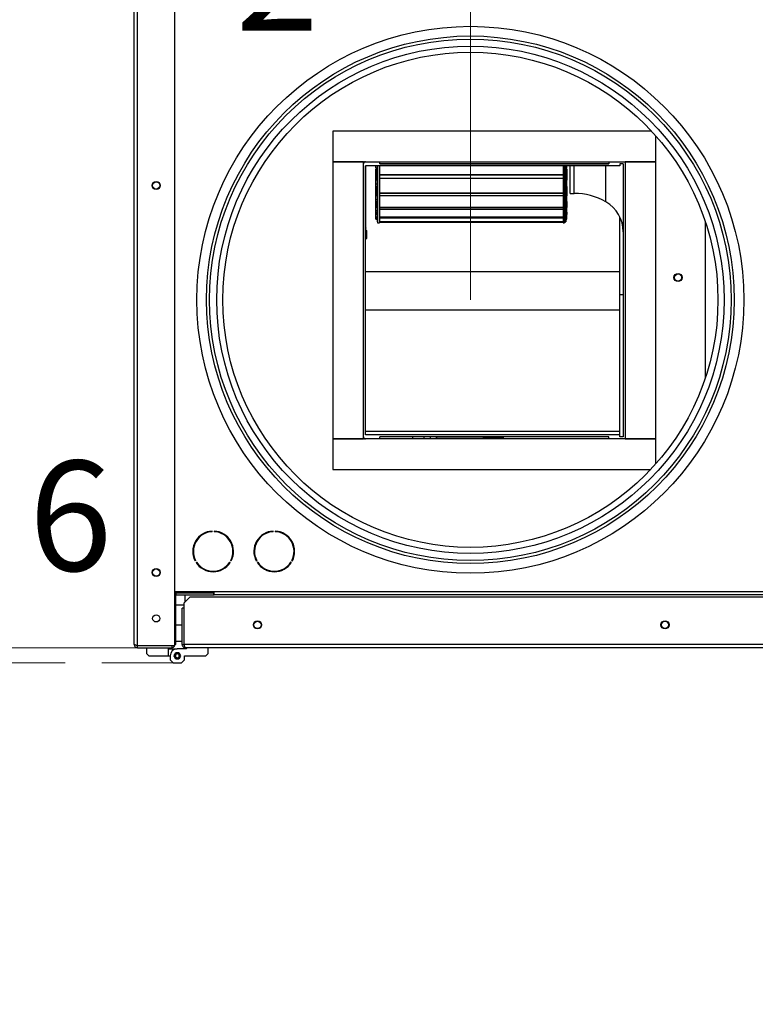
# Model space of a CAD drawing. Units: millimetres. Extents: x 2 to 213, y 2 to 295.
# Drawn here: x 19 to 39, y 92 to 119 of the extents above; entities that cross this region are included whole.
import ezdxf

# ---------------------------------------------------------------- set-up
doc = ezdxf.new("R2010")
doc.units = ezdxf.units.MM
doc.linetypes.add('CENTERX2', pattern=[20.32, 12.7, -2.54, 2.54, -2.54])
doc.styles.add('SLDTEXTSTYLE0', font='TXT', dxfattribs={"width": 0.75})
doc.dimstyles.new('SLDDIMSTYLE1', dxfattribs={"dimtxt": 2, "dimasz": 3.302, "dimexe": 0, "dimexo": 0.0625, "dimgap": 0.5, "dimtad": 1, "dimdec": 0, "dimlfac": 18, "dimrnd": 1e-09, "dimzin": 12, "dimdsep": 46, "dimtxsty": 'SLDTEXTSTYLE0', "dimsah": 1, "dimcen": 0.09, "dimadec": 0, "dimazin": 3, "dimtfac": 1, "dimtdec": 0, "dimtofl": 0, "dimtmove": 0, "dimatfit": 3, "dimfxl": 0, "dimfrac": 2, "dimtolj": 1, "dimtzin": 12, "dimarcsym": 0})
doc.dimstyles.new('SLDDIMSTYLE6', dxfattribs={"dimtxt": 2, "dimasz": 3.302, "dimexe": 0, "dimexo": 0.0625, "dimgap": 0.5, "dimtad": 1, "dimdec": 1, "dimlfac": 18, "dimrnd": 1e-09, "dimzin": 12, "dimdsep": 46, "dimtxsty": 'SLDTEXTSTYLE0', "dimsah": 1, "dimcen": 0.09, "dimadec": 0, "dimazin": 3, "dimtfac": 1, "dimtdec": 1, "dimtmove": 0, "dimatfit": 0, "dimfxl": 0, "dimfrac": 2, "dimtolj": 1, "dimtzin": 12, "dimarcsym": 0})
doc.dimstyles.new('SLDDIMSTYLE7', dxfattribs={"dimtxt": 2, "dimasz": 3.302, "dimexe": 0, "dimexo": 0.0625, "dimgap": 0.5, "dimtad": 1, "dimdec": 0, "dimlfac": 18, "dimrnd": 1e-09, "dimzin": 12, "dimdsep": 46, "dimtxsty": 'SLDTEXTSTYLE0', "dimsah": 1, "dimcen": 0.09, "dimadec": 0, "dimazin": 3, "dimtfac": 1, "dimtofl": 0, "dimtmove": 0, "dimatfit": 3, "dimfxl": 0, "dimfrac": 2, "dimtolj": 1, "dimtzin": 12, "dimarcsym": 0})

# ---------------------------------------------------------------- blocks, each defined once
blk = doc.blocks.new('_D_8')
at = {"color": 7, "linetype": 'Continuous', "lineweight": 0}
for p, q in [((14.711, 102.184), (14.711, 108.534)), ((21.63, 102.184), (13.711, 102.184)), ((14.711, 101.767), (14.711, 102.184)), ((20.663, 101.767), (13.711, 101.767)), ((14.711, 101.767), (14.711, 92.459))]:
    blk.add_line(p, q, dxfattribs=at)
at = {"color": 7, "linetype": 'Continuous', "lineweight": 18}
for points in [[(14.711, 102.184), (15.219, 105.486), (14.203, 105.486)], [(14.711, 101.767), (14.203, 98.465), (15.219, 98.465)]]:
    blk.add_solid(points, dxfattribs=at)
at = {"color": 7, "linetype": 'Continuous', "lineweight": 18, "insert": (12.133, 92.459), "char_height": 2, "attachment_point": 1, "rotation": 90, "style": 'SLDTEXTSTYLE0'}
blk.add_mtext('7,5', dxfattribs=at)
blk = doc.blocks.new('_D_9')
at = {"color": 7, "linetype": 'Continuous', "lineweight": 0}
for p, q in [((21.625, 138.017), (13.711, 138.017)), ((14.711, 102.184), (14.711, 138.017)), ((22.937, 102.184), (13.711, 102.184))]:
    blk.add_line(p, q, dxfattribs=at)
at = {"color": 7, "linetype": 'Continuous', "lineweight": 18}
for points in [[(14.711, 138.017), (14.203, 134.715), (15.219, 134.715)], [(14.711, 102.184), (15.219, 105.486), (14.203, 105.486)]]:
    blk.add_solid(points, dxfattribs=at)
at = {"color": 7, "linetype": 'Continuous', "lineweight": 18, "insert": (12.133, 118.911), "char_height": 2, "attachment_point": 1, "rotation": 90, "style": 'SLDTEXTSTYLE0'}
blk.add_mtext('645', dxfattribs=at)
blk = doc.blocks.new('_D_14')
at = {"color": 7, "linetype": 'Continuous', "lineweight": 0}
for p, q in [((22.542, 138.859), (22.542, 146.779)), ((31.708, 112.67), (31.708, 146.779)), ((22.542, 145.779), (14.483, 145.779)), ((22.542, 145.779), (31.708, 145.779))]:
    blk.add_line(p, q, dxfattribs=at)
at = {"color": 7, "linetype": 'Continuous', "lineweight": 18}
for points in [[(22.542, 145.779), (25.844, 145.271), (25.844, 146.287)], [(31.708, 145.779), (28.406, 146.287), (28.406, 145.271)]]:
    blk.add_solid(points, dxfattribs=at)
at = {"color": 7, "linetype": 'Continuous', "lineweight": 18, "insert": (14.483, 148.357), "char_height": 2, "attachment_point": 1, "style": 'SLDTEXTSTYLE0'}
blk.add_mtext('165', dxfattribs=at)

msp = doc.modelspace()

# ---------------------------------------------------------------- linework, layer by layer
at = {"color": 7, "linetype": 'CENTERX2', "lineweight": 18}
for p, q in [((31.7082, 111.67), (31.7082, 146.4192)), ((23.8282, 101.7675), (21.6634, 101.7675))]:
    msp.add_line(p, q, dxfattribs=at)
at = {"color": 7, "linetype": 'Continuous', "lineweight": 25}
for p, q in [((22.5415, 102.2731), (22.5415, 137.8592)), ((22.6304, 102.2401), (22.6304, 137.8921)), ((23.6526, 102.2401), (23.6526, 137.8921)), ((36.6506, 116.2675), (27.9582, 116.2675)), ((27.9582, 116.2675), (27.9582, 115.4342)), ((36.7637, 115.4342), (36.7637, 116.1428)), ((27.9582, 115.4342), (36.7637, 115.4342)), ((27.9582, 115.4342), (27.9582, 107.8786)), ((28.7915, 115.4342), (27.9582, 115.4342)), ((28.7915, 107.8786), (28.7915, 115.4342)), ((35.786, 115.323), (28.8471, 115.323)), ((28.8471, 107.9897), (28.8471, 115.323)), ((28.8528, 113.6286), (28.8528, 115.323)), ((29.1304, 115.2721), (29.1304, 115.323)), ((29.1304, 115.2721), (29.1637, 115.2721)), ((29.1637, 115.2446), (29.1304, 115.2446)), ((29.1304, 115.0069), (29.1304, 115.2446)), ((29.1526, 115.2396), (29.1637, 115.2396)), ((29.1637, 115.323), (29.1637, 113.7953)), ((29.1748, 115.323), (29.1748, 113.7675)), ((29.2304, 115.323), (29.2304, 115.0703)), ((29.236, 115.3786), (29.236, 115.4342)), ((35.486, 115.3786), (29.236, 115.3786)), ((29.236, 115.3786), (29.236, 115.3786)), ((29.236, 115.3786), (35.486, 115.3786)), ((34.2415, 115.323), (34.2415, 115.0703)), ((34.2748, 115.323), (34.2748, 113.7675)), ((34.3082, 115.323), (34.3082, 113.7953)), ((34.3082, 115.2721), (34.3415, 115.2721)), ((34.3415, 115.2446), (34.3082, 115.2446)), ((34.3082, 115.2396), (34.3193, 115.2396)), ((34.3415, 115.2721), (34.3415, 115.323)), ((34.3415, 115.2446), (34.3415, 115.0069)), ((34.4304, 114.5731), (34.4304, 115.323)), ((35.486, 115.4342), (35.486, 115.3786)), ((35.8748, 115.3786), (35.786, 115.3786)), ((35.786, 115.3786), (35.786, 115.323)), ((35.8748, 115.3786), (35.8748, 107.9342)), ((36.7637, 115.4342), (35.9304, 115.4342)), ((35.9304, 115.4342), (35.9304, 107.8786)), ((36.7637, 107.8786), (36.7637, 115.4342)), ((29.1304, 114.9365), (29.1304, 115.0069)), ((29.1637, 114.9365), (29.1304, 114.9365)), ((29.1304, 114.8216), (29.1304, 114.9365)), ((29.1526, 114.9587), (29.1526, 115.0267)), ((29.1526, 115.0267), (29.1637, 115.0267)), ((29.1637, 114.9587), (29.1526, 114.9587)), ((29.2304, 115.0878), (34.2415, 115.0878)), ((29.2304, 115.0703), (29.2304, 114.5667)), ((34.2415, 115.0703), (29.2304, 115.0703)), ((29.2304, 114.9918), (34.2415, 114.9918)), ((34.2415, 115.0703), (34.2415, 114.5667)), ((34.3082, 115.0267), (34.3193, 115.0267)), ((34.3193, 114.9587), (34.3082, 114.9587)), ((34.3082, 114.9365), (34.3415, 114.9365)), ((34.3193, 115.0267), (34.3193, 114.9587)), ((34.3415, 115.0069), (34.3415, 114.9365)), ((34.3415, 114.8216), (34.3415, 114.9365)), ((29.1637, 114.8216), (29.1304, 114.8216)), ((29.1304, 114.7597), (29.1304, 114.8216)), ((29.1304, 114.7597), (29.1637, 114.7597)), ((29.1304, 114.6168), (29.1304, 114.7597)), ((34.3082, 114.8216), (34.3415, 114.8216)), ((34.3082, 114.7597), (34.3415, 114.7597)), ((34.3415, 114.7597), (34.3415, 114.8216)), ((34.3415, 114.7597), (34.3415, 114.6168)), ((29.1304, 114.5031), (29.1304, 114.6168)), ((29.1637, 114.5031), (29.1304, 114.5031)), ((29.1304, 114.3995), (29.1304, 114.5031)), ((29.1637, 114.3995), (29.1304, 114.3995)), ((29.1304, 114.3535), (29.1304, 114.3995)), ((29.1526, 114.5249), (29.1526, 114.6346)), ((29.1526, 114.6346), (29.1637, 114.6346)), ((29.1637, 114.5249), (29.1526, 114.5249)), ((29.2304, 114.5862), (34.2415, 114.5862)), ((29.2304, 114.5667), (29.2304, 114.1777)), ((34.2415, 114.5667), (29.2304, 114.5667)), ((29.2304, 114.5108), (34.2415, 114.5108)), ((34.2415, 114.5667), (34.2415, 114.1777)), ((34.3082, 114.6346), (34.3193, 114.6346)), ((34.3193, 114.5249), (34.3082, 114.5249)), ((34.3082, 114.5031), (34.3415, 114.5031)), ((34.3082, 114.3995), (34.3415, 114.3995)), ((34.3193, 114.6346), (34.3193, 114.5249)), ((34.3415, 114.6168), (34.3415, 114.5031)), ((34.3415, 114.3995), (34.3415, 114.5031)), ((34.3415, 114.3535), (34.3415, 114.3995)), ((34.4304, 114.5731), (34.5415, 114.5731)), ((29.1304, 114.3535), (29.1637, 114.3535)), ((29.1304, 114.3399), (29.1304, 114.3535)), ((29.1304, 114.186), (29.1304, 114.3399)), ((29.1637, 114.186), (29.1304, 114.186)), ((29.1304, 114.0965), (29.1304, 114.186)), ((29.1526, 114.2068), (29.1526, 114.3553)), ((29.1637, 114.2068), (29.1526, 114.2068)), ((29.2304, 114.1987), (34.2415, 114.1987)), ((29.2304, 114.1777), (29.2304, 113.9138)), ((34.2415, 114.1777), (29.2304, 114.1777)), ((29.2304, 114.1459), (34.2415, 114.1459)), ((34.2415, 114.1777), (34.2415, 113.9138)), ((34.3082, 114.3535), (34.3415, 114.3535)), ((34.3193, 114.2068), (34.3082, 114.2068)), ((34.3082, 114.186), (34.3415, 114.186)), ((34.3193, 114.3553), (34.3193, 114.2068)), ((34.3415, 114.3535), (34.3415, 114.3399)), ((34.3415, 114.3399), (34.3415, 114.186)), ((34.3415, 114.0965), (34.3415, 114.186)), ((29.1637, 114.0965), (29.1304, 114.0965)), ((29.1304, 114.0647), (29.1304, 114.0965)), ((29.1304, 114.0647), (29.1637, 114.0647)), ((29.1304, 113.9939), (29.1304, 114.0647)), ((29.1637, 113.9939), (29.1304, 113.9939)), ((29.1304, 113.9209), (29.1304, 113.9939)), ((29.1637, 113.9209), (29.1304, 113.9209)), ((29.1304, 113.9009), (29.1304, 113.9209)), ((29.1304, 113.9009), (29.1637, 113.9009)), ((29.1304, 113.8775), (29.1304, 113.9009)), ((29.1637, 113.8775), (29.1304, 113.8775)), ((29.1304, 113.8669), (29.1304, 113.8775)), ((29.1304, 113.8669), (29.1637, 113.8669)), ((29.1637, 114.0131), (29.1526, 114.0131)), ((29.2304, 113.9358), (34.2415, 113.9358)), ((29.2304, 113.9138), (29.2304, 113.7824)), ((34.2415, 113.9138), (29.2304, 113.9138)), ((29.2304, 113.9052), (34.2415, 113.9052)), ((34.2415, 113.9138), (34.2415, 113.7824)), ((34.3082, 114.0965), (34.3415, 114.0965)), ((34.3082, 114.0647), (34.3415, 114.0647)), ((34.3193, 114.0131), (34.3082, 114.0131)), ((34.3082, 113.9939), (34.3415, 113.9939)), ((34.3082, 113.9209), (34.3415, 113.9209)), ((34.3082, 113.9009), (34.3415, 113.9009)), ((34.3082, 113.8775), (34.3415, 113.8775)), ((34.3082, 113.8669), (34.3415, 113.8669)), ((34.3415, 114.0647), (34.3415, 114.0965)), ((34.3415, 114.0647), (34.3415, 113.9939)), ((34.3415, 113.9209), (34.3415, 113.9939)), ((34.3415, 113.9009), (34.3415, 113.9209)), ((34.3415, 113.8775), (34.3415, 113.9009)), ((34.3415, 113.8669), (34.3415, 113.8775)), ((35.786, 112.4381), (35.786, 113.9244)), ((28.8483, 113.5916), (28.8848, 113.5552)), ((28.8848, 113.5556), (28.8494, 113.591)), ((29.1637, 113.7953), (29.1748, 113.7953)), ((29.1748, 113.7675), (29.2304, 113.7675)), ((29.2304, 113.8067), (34.2415, 113.8067)), ((29.2304, 113.8046), (34.2415, 113.8046)), ((29.2304, 113.7824), (29.2304, 113.7675)), ((34.2415, 113.7824), (29.2304, 113.7824)), ((34.2415, 113.7824), (34.2415, 113.7675)), ((34.2415, 113.7675), (34.2748, 113.7675)), ((34.2748, 113.7953), (34.3082, 113.7953)), ((38.1179, 109.5542), (38.1179, 113.7863)), ((28.8471, 113.3156), (28.8848, 113.3534)), ((28.8848, 113.5556), (28.8848, 113.5552)), ((28.8848, 113.3534), (28.8848, 113.5552)), ((28.8471, 112.4381), (35.786, 112.4381)), ((35.786, 111.3958), (35.786, 112.4381)), ((35.8748, 111.8095), (35.786, 111.8095)), ((28.8471, 111.3958), (35.786, 111.3958)), ((35.786, 108.0884), (35.786, 111.3958)), ((28.8471, 108.0884), (35.786, 108.0884)), ((35.786, 107.9897), (28.8471, 107.9897)), ((35.786, 107.9897), (35.786, 108.0884)), ((35.786, 107.9342), (35.786, 107.9897)), ((27.9582, 107.8786), (27.9582, 107.0453)), ((36.7637, 107.8786), (27.9582, 107.8786)), ((27.9582, 107.8786), (28.7915, 107.8786)), ((35.486, 107.9342), (29.236, 107.9342)), ((29.236, 107.8786), (29.236, 107.9342)), ((30.6135, 107.9342), (30.6135, 107.8786)), ((30.7801, 107.9306), (30.7801, 107.8786)), ((32.0639, 107.8968), (30.8246, 107.8914)), ((32.0748, 107.8919), (30.8246, 107.8864)), ((30.8246, 107.8914), (30.8246, 107.8864)), ((32.5546, 107.9097), (32.4379, 107.9097)), ((32.613, 107.8786), (32.6135, 107.9342)), ((35.486, 107.8786), (35.486, 107.9342)), ((35.8748, 107.9342), (35.786, 107.9342)), ((35.9304, 107.8786), (36.7637, 107.8786)), ((36.7637, 107.1977), (36.7637, 107.8786)), ((27.9582, 107.0453), (36.6247, 107.0453)), ((24.6673, 105.3474), (24.6665, 105.364)), ((24.7221, 105.364), (24.7212, 105.3474)), ((26.334, 105.3474), (26.3332, 105.364)), ((26.3887, 105.364), (26.3879, 105.3474)), ((24.1999, 104.5558), (24.2147, 104.5634)), ((24.2416, 104.5167), (24.2276, 104.5077)), ((25.1609, 104.5077), (25.1469, 104.5167)), ((25.1739, 104.5634), (25.1887, 104.5558)), ((25.8665, 104.5558), (25.8814, 104.5634)), ((25.9083, 104.5167), (25.8943, 104.5077)), ((26.8276, 104.5077), (26.8136, 104.5167)), ((26.8405, 104.5634), (26.8554, 104.5558)), ((23.6526, 103.7175), (24.7221, 103.7175)), ((23.6804, 103.684), (23.6804, 103.7175)), ((23.6804, 103.6842), (23.686, 103.6842)), ((23.686, 103.6842), (24.7082, 103.6842)), ((23.686, 103.6286), (23.686, 103.6842)), ((24.7082, 103.6842), (24.7221, 103.6842)), ((24.7082, 103.6842), (24.7082, 103.6286)), ((24.7221, 103.6286), (24.7221, 103.7175)), ((23.6804, 102.2675), (23.6804, 103.6281)), ((23.686, 103.6286), (24.7082, 103.6286)), ((24.0708, 103.5731), (23.9041, 103.4064)), ((23.9041, 102.2731), (23.9041, 103.4064)), ((23.9304, 103.4327), (23.9304, 103.6286)), ((24.0708, 103.5731), (42.2693, 103.5731)), ((24.7082, 103.6286), (24.7221, 103.6286)), ((41.9543, 103.6286), (24.7221, 103.6286)), ((23.6804, 103.3508), (23.9041, 103.3508)), ((23.8482, 102.2731), (23.8482, 103.2619)), ((23.9037, 103.2619), (23.8482, 103.2619)), ((23.9037, 102.2731), (23.9037, 103.2619)), ((23.8482, 102.7953), (23.6804, 102.7953)), ((23.9041, 102.7953), (23.9037, 102.7953)), ((23.6804, 102.3654), (23.8482, 102.3654)), ((23.9037, 102.3654), (23.9041, 102.3654)), ((22.6304, 102.2401), (23.6526, 102.2401)), ((22.6304, 102.1842), (22.6304, 102.2397)), ((22.6304, 102.2397), (23.5637, 102.2397)), ((22.6304, 102.1842), (23.5637, 102.1842)), ((22.8837, 102.0175), (22.8837, 102.1842)), ((23.4515, 102.1842), (23.4758, 102.1598)), ((23.4793, 101.9619), (23.4758, 102.1598)), ((23.4793, 102.1564), (23.4758, 102.1598)), ((23.4793, 102.1564), (23.7171, 102.1564)), ((23.5637, 102.2397), (23.5688, 102.2401)), ((23.5637, 102.2397), (23.5637, 102.1842)), ((23.6804, 102.2675), (23.6526, 102.2675)), ((23.6679, 102.0326), (23.6706, 102.0338)), ((23.6706, 102.0338), (23.6728, 102.0358)), ((23.6921, 102.0444), (23.6951, 102.0447)), ((23.6951, 102.0447), (23.6978, 102.0459)), ((23.9548, 102.1564), (23.7171, 102.1564)), ((23.7188, 102.048), (23.7217, 102.0474)), ((23.7217, 102.0474), (23.7247, 102.0477)), ((23.7479, 102.0418), (23.7453, 102.0433)), ((23.7479, 102.0418), (23.7508, 102.0411)), ((23.7691, 102.0306), (23.7711, 102.0283)), ((23.7711, 102.0283), (23.7737, 102.0268)), ((23.8482, 102.2731), (23.9037, 102.2731)), ((50.1256, 102.2731), (23.9041, 102.2731)), ((50.0926, 102.1842), (23.9371, 102.1842)), ((23.9826, 102.1842), (23.9548, 102.1564)), ((24.5504, 102.1842), (24.5504, 102.0175)), ((22.8837, 102.0175), (22.9393, 101.9619)), ((22.9393, 101.9619), (23.4793, 101.9619)), ((23.4793, 101.9619), (23.5226, 101.9619)), ((23.5226, 101.9619), (23.5226, 101.8508)), ((23.5226, 101.8508), (23.606, 101.7675)), ((23.606, 101.7675), (23.8282, 101.7675)), ((23.631, 101.9637), (23.6316, 101.9666)), ((23.6316, 101.9666), (23.6313, 101.9696)), ((23.6343, 101.94), (23.6331, 101.9427)), ((23.6346, 101.937), (23.6343, 101.94)), ((23.6357, 101.9902), (23.6372, 101.9928)), ((23.6643, 101.9619), (23.6365, 101.9619)), ((23.6372, 101.9928), (23.6379, 101.9957)), ((23.6452, 101.9155), (23.6432, 101.9177)), ((23.6464, 101.9128), (23.6452, 101.9155)), ((23.6484, 102.014), (23.6507, 102.016)), ((23.6507, 102.016), (23.6522, 102.0186)), ((23.663, 101.8956), (23.6605, 101.8971)), ((23.665, 101.8933), (23.663, 101.8956)), ((23.6862, 101.8821), (23.6833, 101.8827)), ((23.6888, 101.8806), (23.6862, 101.8821)), ((23.7124, 101.8765), (23.7094, 101.8762)), ((23.7153, 101.8758), (23.7124, 101.8765)), ((23.739, 101.8792), (23.7363, 101.878)), ((23.742, 101.8795), (23.739, 101.8792)), ((23.7635, 101.8901), (23.7613, 101.8881)), ((23.7662, 101.8913), (23.7635, 101.8901)), ((23.7698, 101.9619), (23.7976, 101.9619)), ((23.7835, 101.9079), (23.782, 101.9053)), ((23.7857, 101.9099), (23.7835, 101.9079)), ((23.789, 102.0084), (23.7877, 102.0111)), ((23.789, 102.0084), (23.791, 102.0062)), ((23.7969, 101.9311), (23.7963, 101.9282)), ((23.7984, 101.9337), (23.7969, 101.9311)), ((23.7995, 101.9869), (23.7998, 101.9839)), ((23.7998, 101.9839), (23.801, 101.9812)), ((23.8032, 101.9602), (23.8025, 101.9573)), ((23.8025, 101.9573), (23.8028, 101.9543)), ((23.8282, 101.7675), (23.9115, 101.8508)), ((23.9115, 101.9619), (24.4948, 101.9619)), ((23.9115, 101.8508), (23.9115, 101.9619)), ((24.4948, 101.9619), (24.5504, 102.0175))]:
    msp.add_line(p, q, dxfattribs=at)
at = {"color": 8, "linetype": 'Continuous', "lineweight": 25}
for p, q in [((29.1526, 115.0267), (29.1526, 115.2396)), ((34.3193, 115.2396), (34.3193, 115.0267)), ((34.5415, 114.5731), (34.5415, 115.323)), ((35.4026, 114.3423), (35.4026, 115.323)), ((29.1526, 114.6346), (29.1526, 114.7597)), ((34.3193, 114.7597), (34.3193, 114.6346)), ((29.1526, 114.0131), (29.1526, 114.0647)), ((34.3193, 114.0647), (34.3193, 114.0131)), ((30.1381, 107.8786), (30.1381, 107.9342)), ((30.4468, 107.8786), (30.4468, 107.9342)), ((32.0639, 107.8968), (32.0639, 107.9342)), ((32.0748, 107.8919), (32.0748, 107.8786)), ((32.5683, 107.9342), (32.5683, 107.8786)), ((24.7221, 103.7175), (41.4151, 103.7175))]:
    msp.add_line(p, q, dxfattribs=at)
at = {"color": 7, "linetype": 'Continuous', "lineweight": 25, "flags": 128}
for points in [[(24.2412, 104.5154), (24.2417, 104.5147), (24.2566, 104.4947)], [(25.1319, 104.4947), (25.1468, 104.5147), (25.1474, 104.5154)], [(25.9079, 104.5154), (25.9084, 104.5147), (25.9233, 104.4947)], [(26.7986, 104.4947), (26.8135, 104.5147), (26.814, 104.5154)], [(23.686, 103.6842), (23.6686, 103.6825), (23.6526, 103.6777)]]:
    msp.add_lwpolyline(points, dxfattribs=at)
at = {"color": 7, "linetype": 'Continuous', "lineweight": 25}
for centre, radius in [((31.7082, 111.67), 7.4583), ((31.7082, 111.6703), 7.1944), ((31.7082, 111.6703), 7.1111), ((31.7082, 111.6703), 6.9167), ((31.7082, 111.6703), 6.75), ((23.1415, 114.7883), 0.1111), ((23.1415, 114.7886), 0.0972), ((37.3704, 112.2779), 0.1111), ((37.3703, 112.2779), 0.0972), ((23.1415, 104.2328), 0.1111), ((23.1415, 104.2331), 0.0972), ((23.1415, 102.9828), 0.0972), ((25.9037, 102.8064), 0.1111), ((25.9037, 102.8064), 0.0972), ((37.0148, 102.8064), 0.1111), ((37.0148, 102.8064), 0.0972)]:
    msp.add_circle(centre, radius, dxfattribs=at)
for centre, radius, start, end in [((28.8471, 115.3786), 0.0556, 90, 180), ((29.1473, 115.268), 0.0289, 234.07091, 280.51888), ((34.3246, 115.268), 0.0289, 259.48112, 305.92909), ((29.1515, 115.0056), 0.0211, 86.83766, 176.44271), ((29.1526, 114.9365), 0.0222, 89.98024, 179.98022), ((34.3204, 115.0056), 0.0211, 3.55729, 93.16234), ((34.3193, 114.9365), 0.0222, 0.01978, 90.01976), ((29.1506, 114.6143), 0.0204, 84.41135, 173.02223), ((29.1524, 114.5029), 0.022, 89.41475, 179.40255), ((34.3213, 114.6143), 0.0204, 6.97777, 95.58865), ((34.3195, 114.5029), 0.022, 0.59745, 90.58525), ((34.5415, 112.8509), 1.7222, 60, 90), ((29.1464, 114.3379), 0.0161, 104.32509, 172.97282), ((29.1519, 114.1853), 0.0215, 88.08671, 177.9495), ((34.32, 114.1853), 0.0215, 2.0505, 91.91329), ((34.3255, 114.3379), 0.0161, 7.02718, 75.67491), ((34.9304, 113.5244), 0.9444, 0, 60), ((29.1512, 113.9923), 0.0209, 86.05343, 175.41605), ((34.3207, 113.9923), 0.0209, 4.58395, 93.94657), ((29.7915, 113.5244), 0.9444, 173.66554, 180), ((28.8471, 107.9342), 0.0556, 180, 270), ((24.6943, 104.8092), 0.5556, 92.86598, 207.13402), ((24.6943, 104.8092), 0.5389, 92.86598, 207.13402), ((24.6943, 104.8369), 0.5278, 93.11014, 157.79628), ((24.6943, 104.8092), 0.5389, 332.86598, 87.13402), ((24.6943, 104.8092), 0.5556, 332.86598, 87.13402), ((24.6943, 104.8369), 0.5278, 22.20332, 86.88986), ((26.361, 104.8092), 0.5556, 92.86598, 207.13402), ((26.361, 104.8092), 0.5389, 92.86598, 207.13402), ((26.361, 104.8369), 0.5278, 93.11014, 157.79665), ((26.361, 104.8092), 0.5389, 332.86598, 87.13402), ((26.361, 104.8092), 0.5556, 332.86598, 87.13402), ((26.361, 104.8369), 0.5278, 22.20304, 86.88986), ((24.6943, 104.8369), 0.5556, 181.4328, 209.59766), ((24.6943, 104.8369), 0.5556, 330.40234, 358.56793), ((26.361, 104.8369), 0.5556, 181.43254, 209.59766), ((26.361, 104.8369), 0.5556, 330.40234, 358.56725), ((24.6943, 104.8092), 0.5556, 212.86598, 327.13402), ((24.6943, 104.8092), 0.5389, 212.86598, 327.13402), ((26.361, 104.8092), 0.5556, 212.86598, 327.13402), ((26.361, 104.8092), 0.5389, 212.86598, 327.13402), ((23.686, 103.5953), 0.0333, 90, 180), ((23.7171, 101.9619), 0.1944, 90, 180), ((23.5637, 102.2731), 0.0889, 270, 338.24857), ((23.7171, 101.9619), 0.0861, 0, 180), ((23.7171, 101.9619), 0.0806, 0, 180), ((23.7171, 101.9619), 0.0861, 180, 0), ((23.7171, 101.9619), 0.0806, 180, 0), ((23.7171, 101.9619), 0.0528, 0, 180), ((23.7171, 101.9619), 0.0528, 180, 0)]:
    msp.add_arc(centre, radius, start, end, dxfattribs=at)
for points, knots in [([(30.7801, 107.9356), (30.7806, 107.9307), (30.7816, 107.9208), (30.7891, 107.9076), (30.8002, 107.8976), (30.8127, 107.8921), (30.8211, 107.8916), (30.8246, 107.8914)], [0, 0, 0, 0, 0.2122247, 0.4244452, 0.6369871, 0.851065, 1, 1, 1, 1]), ([(30.8246, 107.8864), (30.8196, 107.8869), (30.8095, 107.8878), (30.7962, 107.8955), (30.7862, 107.9067), (30.7809, 107.9192), (30.7804, 107.9274), (30.7801, 107.9306)], [0, 0, 0, 0, 0.2159613, 0.4319458, 0.6472371, 0.8609591, 1, 1, 1, 1]), ([(32.4379, 107.9097), (32.4142, 107.9076), (32.3685, 107.9034), (32.2457, 107.899), (32.1388, 107.8972), (32.0766, 107.8969), (32.0639, 107.8968)], [0, 0, 0, 0, 0.3218161, 0.6221114, 0.9224046, 1, 1, 1, 1]), ([(32.5546, 107.9097), (32.536, 107.9075), (32.4953, 107.9027), (32.3722, 107.8968), (32.2231, 107.893), (32.1181, 107.8922), (32.0748, 107.8919)], [0, 0, 0, 0, 0.23754694, 0.51957511, 0.80160128, 1, 1, 1, 1]), ([(32.4466, 107.9342), (32.4466, 107.9334), (32.4466, 107.9296), (32.4457, 107.9233), (32.4439, 107.9163), (32.4412, 107.9111), (32.439, 107.9102), (32.4379, 107.9097)], [0, 0, 0, 0, 0.0577836, 0.2807894, 0.5068876, 0.7409919, 1, 1, 1, 1]), ([(32.5614, 107.9342), (32.5614, 107.9335), (32.5614, 107.9298), (32.5607, 107.9234), (32.5593, 107.9163), (32.5572, 107.9111), (32.5555, 107.9102), (32.5546, 107.9097)], [0, 0, 0, 0, 0.0495789, 0.2787452, 0.5097848, 0.7459447, 1, 1, 1, 1]), ([(22.6304, 102.2401), (22.6212, 102.2423), (22.6017, 102.2469), (22.5749, 102.2539), (22.5539, 102.2612), (22.543, 102.2676), (22.5419, 102.2715), (22.5415, 102.2731)], [0, 0, 0, 0, 0.1983703, 0.4189455, 0.6395285, 0.8601113, 1, 1, 1, 1]), ([(22.5415, 102.2731), (22.5423, 102.2638), (22.5441, 102.2443), (22.5588, 102.2176), (22.5817, 102.1966), (22.6072, 102.1857), (22.6239, 102.1846), (22.6304, 102.1842)], [0, 0, 0, 0, 0.1983703, 0.4189455, 0.6395285, 0.8601113, 1, 1, 1, 1]), ([(22.6155, 102.2437), (22.6162, 102.2432), (22.6205, 102.2401), (22.6259, 102.2399), (22.6304, 102.2397)], [0, 0, 0, 0, 0.1647945, 1, 1, 1, 1]), ([(23.8482, 102.2731), (23.849, 102.2638), (23.8508, 102.2443), (23.8654, 102.2176), (23.8884, 102.1966), (23.9138, 102.1857), (23.9306, 102.1846), (23.9371, 102.1842)], [0, 0, 0, 0, 0.19837034, 0.41894553, 0.6395285, 0.8601113, 1, 1, 1, 1]), ([(23.9037, 102.2731), (23.9039, 102.2685), (23.9041, 102.2631), (23.9072, 102.2589), (23.9076, 102.2582)], [0, 0, 0, 0, 0.839597, 1, 1, 1, 1]), ([(23.9371, 102.1842), (23.9349, 102.185), (23.9303, 102.1868), (23.9233, 102.2014), (23.916, 102.2244), (23.9096, 102.2498), (23.9057, 102.2666), (23.9041, 102.2731)], [0, 0, 0, 0, 0.1983703, 0.4189455, 0.6395285, 0.8601113, 1, 1, 1, 1])]:
    msp.add_open_spline(points, degree=3, knots=knots, dxfattribs=at)

# ---------------------------------------------------------------- texts
at = {"color": 7, "linetype": 'Continuous', "lineweight": 0, "char_height": 3, "attachment_point": 1, "style": 'SLDTEXTSTYLE0'}
for s, insert in [('2', (25.308, 122.0112)), ('6', (19.6696, 107.2811))]:
    msp.add_mtext(s, dxfattribs=dict(at, insert=insert))

# ---------------------------------------------------------------- dimensions: what is measured, and where the dimension line sits
at = {"color": 7, "linetype": 'Continuous', "lineweight": 18}
dim = msp.add_linear_dim(base=(31.7082, 145.7793), p1=(22.5415, 137.8592), p2=(31.7082, 111.67), dimstyle='SLDDIMSTYLE7', dxfattribs=at)
dim.commit()
dim.dimension.update_dxf_attribs({"geometry": '_D_14', "text_midpoint": (16.6994, 145.7793), "dimtype": 160})
for base, p1, p2, dimstyle, picture, middle in [((14.7107, 138.0175), (23.9371, 102.1842), (22.6248, 138.0175), 'SLDDIMSTYLE1', '_D_9', (14.7107, 121.1275)), ((14.7107, 102.1842), (21.6634, 101.7675), (22.6304, 102.1842), 'SLDDIMSTYLE6', '_D_8', (14.7107, 94.3066))]:
    dim = msp.add_linear_dim(base=base, p1=p1, p2=p2, angle=90, dimstyle=dimstyle, dxfattribs=at)
    dim.commit()
    dim.dimension.update_dxf_attribs({"geometry": picture, "text_midpoint": middle, "dimtype": 160})

doc.saveas('drawing.dxf')
